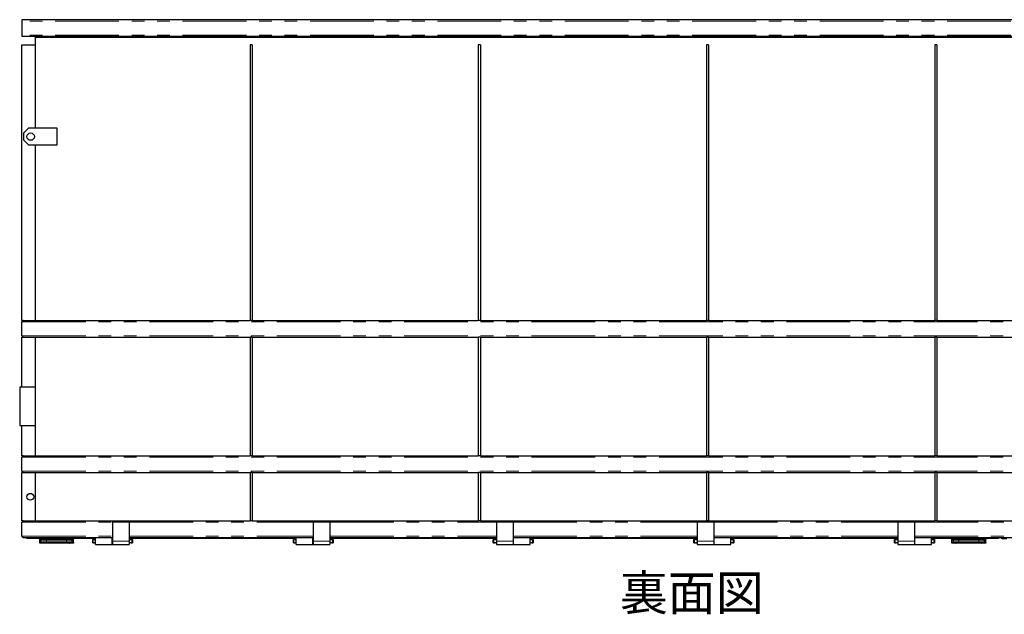
# Model space of a CAD drawing. Units: millimetres. Extents: x 550 to 12580, y 192 to 8561.
# Drawn here: x 7127 to 10071, y 6498 to 8278 of the extents above; entities that cross this region are included whole.
import ezdxf

# ---------------------------------------------------------------- set-up
doc = ezdxf.new("R2010")
doc.units = ezdxf.units.MM
doc.header["$LTSCALE"] = 30
doc.linetypes.add('SLD-2点鎖線', pattern=[12.7, 6.35, -1.27, 1.27, -1.27, 1.27, -1.27])
doc.linetypes.add('SLD-実線', pattern=[0])
doc.styles.add('SLDTEXTSTYLE0', font='TXT', dxfattribs={"width": 0.7, "bigfont": 'bigfont'})

msp = doc.modelspace()

# ---------------------------------------------------------------- linework, layer by layer
at = {"color": 7, "linetype": 'SLD-実線', "lineweight": 25}
for p, q in [((11233.64, 8277.57), (7133.64, 8277.57)), ((7133.64, 8277.57), (7133.64, 8273.57)), ((7133.64, 8273.57), (7133.64, 8231.57)), ((7133.64, 8231.57), (7133.64, 8227.57)), ((11233.64, 8227.57), (7133.64, 8227.57)), ((7173.64, 8224.37), (7173.64, 8227.57)), ((7173.64, 7952.57), (7173.64, 8224.37)), ((11160.71, 8224.37), (7173.64, 8224.37)), ((7133.64, 7377.57), (7133.64, 8202.57)), ((7133.64, 8202.57), (7173.64, 8202.57)), ((7821.97, 8202.57), (7815.97, 8202.57)), ((7815.97, 8202.57), (7815.97, 7377.57)), ((7821.97, 8202.57), (7821.97, 7377.57)), ((8504.31, 8202.57), (8498.31, 8202.57)), ((8498.31, 8202.57), (8498.31, 7377.57)), ((8504.31, 8202.57), (8504.31, 7377.57)), ((9186.64, 8202.57), (9180.64, 8202.57)), ((9180.64, 8202.57), (9180.64, 7377.57)), ((9186.64, 8202.57), (9186.64, 7377.57)), ((9868.97, 8202.57), (9862.97, 8202.57)), ((9862.97, 8202.57), (9862.97, 7377.57)), ((9868.97, 8202.57), (9868.97, 7377.57)), ((7153.64, 7952.57), (7138.64, 7937.57)), ((7238.64, 7952.57), (7153.64, 7952.57)), ((7238.64, 7902.57), (7238.64, 7952.57)), ((7138.64, 7937.57), (7138.64, 7917.57)), ((7138.64, 7917.57), (7153.64, 7902.57)), ((7153.64, 7902.57), (7238.64, 7902.57)), ((7173.64, 7377.57), (7173.64, 7902.57)), ((7137.64, 7377.57), (7133.64, 7377.57)), ((7133.64, 7331.57), (7133.64, 7373.57)), ((7137.64, 7377.57), (7815.97, 7377.57)), ((7821.97, 7377.57), (7815.97, 7377.57)), ((7821.97, 7377.57), (8498.31, 7377.57)), ((8504.31, 7377.57), (8498.31, 7377.57)), ((8504.31, 7377.57), (9180.64, 7377.57)), ((9186.64, 7377.57), (9180.64, 7377.57)), ((9186.64, 7377.57), (9862.97, 7377.57)), ((9868.97, 7377.57), (9862.97, 7377.57)), ((9868.97, 7377.57), (10545.31, 7377.57)), ((7133.64, 7327.57), (7137.64, 7327.57)), ((7133.64, 7177.52), (7133.64, 7327.57)), ((7137.64, 7327.57), (7815.97, 7327.57)), ((7173.64, 6972.57), (7173.64, 7327.57)), ((7821.97, 7327.57), (7815.97, 7327.57)), ((7815.97, 7327.57), (7815.97, 6972.57)), ((7821.97, 7327.57), (7821.97, 6972.57)), ((7821.97, 7327.57), (8498.31, 7327.57)), ((8504.31, 7327.57), (8498.31, 7327.57)), ((8498.31, 7327.57), (8498.31, 6972.57)), ((8504.31, 7327.57), (8504.31, 6972.57)), ((8504.31, 7327.57), (9180.64, 7327.57)), ((9186.64, 7327.57), (9180.64, 7327.57)), ((9180.64, 7327.57), (9180.64, 6972.57)), ((9186.64, 7327.57), (9186.64, 6972.57)), ((9186.64, 7327.57), (9862.97, 7327.57)), ((9868.97, 7327.57), (9862.97, 7327.57)), ((9862.97, 7327.57), (9862.97, 6972.57)), ((9868.97, 7327.57), (9868.97, 6972.57)), ((9868.97, 7327.57), (10545.31, 7327.57)), ((7173.64, 7177.52), (7126.84, 7177.52)), ((7126.84, 7177.52), (7126.84, 7120.37)), ((7126.84, 7120.37), (7126.84, 7063.22)), ((7126.84, 7063.22), (7173.64, 7063.22)), ((7133.64, 6972.57), (7133.64, 7063.22)), ((7137.64, 6972.57), (7133.64, 6972.57)), ((7133.64, 6926.57), (7133.64, 6968.57)), ((7137.64, 6972.57), (7815.97, 6972.57)), ((7821.97, 6972.57), (7815.97, 6972.57)), ((7821.97, 6972.57), (8498.31, 6972.57)), ((8504.31, 6972.57), (8498.31, 6972.57)), ((8504.31, 6972.57), (9180.64, 6972.57)), ((9186.64, 6972.57), (9180.64, 6972.57)), ((9186.64, 6972.57), (9862.97, 6972.57)), ((9868.97, 6972.57), (9862.97, 6972.57)), ((9868.97, 6972.57), (10545.31, 6972.57)), ((7133.64, 6922.57), (7137.64, 6922.57)), ((7133.64, 6777.57), (7133.64, 6922.57)), ((7137.64, 6922.57), (7815.97, 6922.57)), ((7173.64, 6777.57), (7173.64, 6922.57)), ((7821.97, 6922.57), (7815.97, 6922.57)), ((7815.97, 6922.57), (7815.97, 6777.57)), ((7821.97, 6922.57), (7821.97, 6777.57)), ((7821.97, 6922.57), (8498.31, 6922.57)), ((8498.31, 6922.57), (8498.31, 6777.57)), ((8504.31, 6922.57), (8498.31, 6922.57)), ((8504.31, 6922.57), (8504.31, 6777.57)), ((8504.31, 6922.57), (9180.64, 6922.57)), ((9186.64, 6922.57), (9180.64, 6922.57)), ((9180.64, 6922.57), (9180.64, 6777.57)), ((9186.64, 6922.57), (9186.64, 6777.57)), ((9186.64, 6922.57), (9862.97, 6922.57)), ((9868.97, 6922.57), (9862.97, 6922.57)), ((9862.97, 6922.57), (9862.97, 6777.57)), ((9868.97, 6922.57), (9868.97, 6777.57)), ((9868.97, 6922.57), (10545.31, 6922.57)), ((7137.64, 6777.57), (7133.64, 6777.57)), ((7133.64, 6731.57), (7133.64, 6773.57)), ((7137.64, 6777.57), (7815.97, 6777.57)), ((7404.64, 6775.07), (7404.64, 6717.07)), ((7404.64, 6775.07), (7454.64, 6775.07)), ((7454.64, 6775.07), (7454.64, 6717.07)), ((7821.97, 6777.57), (7815.97, 6777.57)), ((7821.97, 6777.57), (8498.31, 6777.57)), ((8004.64, 6775.07), (8004.64, 6717.07)), ((8004.64, 6775.07), (8054.64, 6775.07)), ((8054.64, 6775.07), (8054.64, 6717.07)), ((8504.31, 6777.57), (8498.31, 6777.57)), ((8504.31, 6777.57), (9180.64, 6777.57)), ((8552.64, 6775.07), (8552.64, 6717.07)), ((8552.64, 6775.07), (8602.64, 6775.07)), ((8602.64, 6775.07), (8602.64, 6717.07)), ((9152.64, 6775.07), (9152.64, 6717.07)), ((9152.64, 6775.07), (9202.64, 6775.07)), ((9186.64, 6777.57), (9180.64, 6777.57)), ((9186.64, 6777.57), (9862.97, 6777.57)), ((9202.64, 6775.07), (9202.64, 6717.07)), ((9752.64, 6775.07), (9752.64, 6717.07)), ((9752.64, 6775.07), (9802.64, 6775.07)), ((9802.64, 6775.07), (9802.64, 6717.07)), ((9868.97, 6777.57), (9862.97, 6777.57)), ((9868.97, 6777.57), (10545.31, 6777.57)), ((7137.64, 6727.57), (7404.64, 6727.57)), ((7148.64, 6724.57), (7148.64, 6727.57)), ((7163.64, 6724.57), (7148.64, 6724.57)), ((7163.64, 6727.57), (7163.64, 6724.57)), ((7353.64, 6724.57), (7163.64, 6724.57)), ((7186.64, 6724.57), (7186.64, 6722.97)), ((7194.64, 6722.97), (7186.64, 6722.97)), ((7186.64, 6719.97), (7186.64, 6722.97)), ((7186.64, 6713.47), (7186.64, 6719.97)), ((7186.64, 6710.97), (7186.64, 6713.47)), ((7191.64, 6722.97), (7191.64, 6722.57)), ((7194.64, 6722.97), (7206.74, 6722.97)), ((7206.74, 6722.97), (7267.54, 6722.97)), ((7267.54, 6722.97), (7279.64, 6722.97)), ((7287.64, 6722.97), (7279.64, 6722.97)), ((7282.64, 6722.57), (7282.64, 6722.97)), ((7287.64, 6724.57), (7287.64, 6722.97)), ((7287.64, 6719.97), (7287.64, 6722.97)), ((7287.64, 6713.47), (7287.64, 6719.97)), ((7287.64, 6713.47), (7287.64, 6710.97)), ((7345.64, 6722.47), (7345.14, 6721.97)), ((7345.14, 6717.07), (7345.14, 6721.97)), ((7345.14, 6712.17), (7345.14, 6717.07)), ((7349.41, 6722.47), (7345.64, 6722.47)), ((7345.64, 6722.47), (7345.64, 6717.07)), ((7345.64, 6717.07), (7345.64, 6711.67)), ((7353.64, 6722.47), (7352.89, 6722.47)), ((7353.64, 6706.57), (7353.64, 6727.57)), ((7403.64, 6706.57), (7403.64, 6727.57)), ((7404.64, 6724.57), (7403.64, 6724.57)), ((7404.64, 6722.47), (7403.64, 6722.47)), ((7404.64, 6717.07), (7404.64, 6706.57)), ((7454.64, 6727.57), (8004.64, 6727.57)), ((7953.64, 6724.57), (7454.64, 6724.57)), ((7456.41, 6722.47), (7454.64, 6722.47)), ((7454.64, 6717.07), (7454.64, 6706.57)), ((7463.64, 6722.47), (7459.89, 6722.47)), ((7464.14, 6721.97), (7463.64, 6722.47)), ((7463.64, 6717.07), (7463.64, 6722.47)), ((7463.64, 6711.67), (7463.64, 6717.07)), ((7464.14, 6721.97), (7464.14, 6717.07)), ((7464.14, 6717.07), (7464.14, 6712.17)), ((7945.64, 6722.47), (7945.14, 6721.97)), ((7945.14, 6717.07), (7945.14, 6721.97)), ((7945.14, 6712.17), (7945.14, 6717.07)), ((7949.41, 6722.47), (7945.64, 6722.47)), ((7945.64, 6722.47), (7945.64, 6717.07)), ((7945.64, 6717.07), (7945.64, 6711.67)), ((7953.64, 6722.47), (7952.89, 6722.47)), ((7953.64, 6706.57), (7953.64, 6727.57)), ((8003.64, 6706.57), (8003.64, 6727.57)), ((8004.64, 6724.57), (8003.64, 6724.57)), ((8004.64, 6722.47), (8003.64, 6722.47)), ((8004.64, 6717.07), (8004.64, 6706.57)), ((8054.64, 6727.57), (8552.64, 6727.57)), ((8133.64, 6724.57), (8054.64, 6724.57)), ((8056.41, 6722.47), (8054.64, 6722.47)), ((8054.64, 6717.07), (8054.64, 6706.57)), ((8063.64, 6722.47), (8059.89, 6722.47)), ((8064.14, 6721.97), (8063.64, 6722.47)), ((8063.64, 6717.07), (8063.64, 6722.47)), ((8063.64, 6711.67), (8063.64, 6717.07)), ((8064.14, 6721.97), (8064.14, 6717.07)), ((8064.14, 6717.07), (8064.14, 6712.17)), ((8133.64, 6724.57), (8133.64, 6727.57)), ((8552.64, 6724.57), (8133.64, 6724.57)), ((8543.64, 6722.47), (8543.14, 6721.97)), ((8543.14, 6717.07), (8543.14, 6721.97)), ((8543.14, 6712.17), (8543.14, 6717.07)), ((8547.41, 6722.47), (8543.64, 6722.47)), ((8543.64, 6722.47), (8543.64, 6717.07)), ((8543.64, 6717.07), (8543.64, 6711.67)), ((8552.64, 6722.47), (8550.89, 6722.47)), ((8552.64, 6717.07), (8552.64, 6706.57)), ((8602.64, 6727.57), (9152.64, 6727.57)), ((8603.64, 6724.57), (8602.64, 6724.57)), ((8603.64, 6722.47), (8602.64, 6722.47)), ((8602.64, 6717.07), (8602.64, 6706.57)), ((8603.64, 6706.57), (8603.64, 6727.57)), ((8653.64, 6706.57), (8653.64, 6727.57)), ((9083.64, 6724.57), (8653.64, 6724.57)), ((8654.41, 6722.47), (8653.64, 6722.47)), ((8661.64, 6722.47), (8657.89, 6722.47)), ((8662.14, 6721.97), (8661.64, 6722.47)), ((8661.64, 6717.07), (8661.64, 6722.47)), ((8661.64, 6711.67), (8661.64, 6717.07)), ((8662.14, 6721.97), (8662.14, 6717.07)), ((8662.14, 6717.07), (8662.14, 6712.17)), ((9083.64, 6724.57), (9083.64, 6727.57)), ((9152.64, 6724.57), (9083.64, 6724.57)), ((9143.64, 6722.47), (9143.14, 6721.97)), ((9143.14, 6717.07), (9143.14, 6721.97)), ((9143.14, 6712.17), (9143.14, 6717.07)), ((9147.41, 6722.47), (9143.64, 6722.47)), ((9143.64, 6722.47), (9143.64, 6717.07)), ((9143.64, 6717.07), (9143.64, 6711.67)), ((9152.64, 6722.47), (9150.89, 6722.47)), ((9152.64, 6717.07), (9152.64, 6706.57)), ((9202.64, 6727.57), (9752.64, 6727.57)), ((9203.64, 6724.57), (9202.64, 6724.57)), ((9203.64, 6722.47), (9202.64, 6722.47)), ((9202.64, 6717.07), (9202.64, 6706.57)), ((9203.64, 6706.57), (9203.64, 6727.57)), ((9253.64, 6706.57), (9253.64, 6727.57)), ((9752.64, 6724.57), (9253.64, 6724.57)), ((9254.41, 6722.47), (9253.64, 6722.47)), ((9261.64, 6722.47), (9257.89, 6722.47)), ((9262.14, 6721.97), (9261.64, 6722.47)), ((9261.64, 6717.07), (9261.64, 6722.47)), ((9261.64, 6711.67), (9261.64, 6717.07)), ((9262.14, 6721.97), (9262.14, 6717.07)), ((9262.14, 6717.07), (9262.14, 6712.17)), ((9743.64, 6722.47), (9743.14, 6721.97)), ((9743.14, 6717.07), (9743.14, 6721.97)), ((9743.14, 6712.17), (9743.14, 6717.07)), ((9747.41, 6722.47), (9743.64, 6722.47)), ((9743.64, 6722.47), (9743.64, 6717.07)), ((9743.64, 6717.07), (9743.64, 6711.67)), ((9752.64, 6722.47), (9750.89, 6722.47)), ((9752.64, 6717.07), (9752.64, 6706.57)), ((9802.64, 6727.57), (10317.64, 6727.57)), ((9803.64, 6724.57), (9802.64, 6724.57)), ((9803.64, 6722.47), (9802.64, 6722.47)), ((9802.64, 6717.07), (9802.64, 6706.57)), ((9803.64, 6706.57), (9803.64, 6727.57)), ((9853.64, 6706.57), (9853.64, 6727.57)), ((10038.64, 6724.57), (9853.64, 6724.57)), ((9854.41, 6722.47), (9853.64, 6722.47)), ((9861.64, 6722.47), (9857.89, 6722.47)), ((9862.14, 6721.97), (9861.64, 6722.47)), ((9861.64, 6717.07), (9861.64, 6722.47)), ((9861.64, 6711.67), (9861.64, 6717.07)), ((9862.14, 6721.97), (9862.14, 6717.07)), ((9862.14, 6717.07), (9862.14, 6712.17)), ((9914.64, 6724.57), (9914.64, 6722.97)), ((9922.64, 6722.97), (9914.64, 6722.97)), ((9914.64, 6719.97), (9914.64, 6722.97)), ((9914.64, 6713.47), (9914.64, 6719.97)), ((9914.64, 6710.97), (9914.64, 6713.47)), ((9919.64, 6722.97), (9919.64, 6722.57)), ((9922.64, 6722.97), (9934.74, 6722.97)), ((9934.74, 6722.97), (9995.54, 6722.97)), ((9995.54, 6722.97), (10007.64, 6722.97)), ((10015.64, 6722.97), (10007.64, 6722.97)), ((10010.64, 6722.57), (10010.64, 6722.97)), ((10015.64, 6724.57), (10015.64, 6722.97)), ((10015.64, 6719.97), (10015.64, 6722.97)), ((10015.64, 6713.47), (10015.64, 6719.97)), ((10015.64, 6713.47), (10015.64, 6710.97)), ((10038.64, 6724.57), (10038.64, 6727.57)), ((10053.64, 6724.57), (10038.64, 6724.57)), ((10053.64, 6727.57), (10053.64, 6724.57)), ((10063.64, 6723.57), (10063.64, 6726.77)), ((10063.64, 6726.77), (10078.64, 6726.77)), ((10078.64, 6723.57), (10063.64, 6723.57)), ((7199.2, 6710.97), (7186.64, 6710.97)), ((7206.74, 6712.97), (7194.64, 6712.97)), ((7198.64, 6712.97), (7198.64, 6711.14)), ((7200.64, 6710.97), (7199.2, 6710.97)), ((7200.64, 6712.22), (7200.64, 6710.97)), ((7273.64, 6710.97), (7200.64, 6710.97)), ((7267.54, 6712.97), (7206.74, 6712.97)), ((7279.64, 6712.97), (7267.54, 6712.97)), ((7273.64, 6712.22), (7273.64, 6710.97)), ((7275.07, 6710.97), (7273.64, 6710.97)), ((7287.64, 6710.97), (7275.07, 6710.97)), ((7275.64, 6711.14), (7275.64, 6712.97)), ((7345.14, 6712.17), (7345.64, 6711.67)), ((7345.64, 6711.67), (7349.41, 6711.67)), ((7352.89, 6711.67), (7353.64, 6711.67)), ((7353.64, 6706.57), (7403.64, 6706.57)), ((7403.64, 6711.67), (7404.64, 6711.67)), ((7404.64, 6706.57), (7454.64, 6706.57)), ((7454.64, 6711.67), (7456.41, 6711.67)), ((7459.89, 6711.67), (7463.64, 6711.67)), ((7463.64, 6711.67), (7464.14, 6712.17)), ((7945.14, 6712.17), (7945.64, 6711.67)), ((7945.64, 6711.67), (7949.41, 6711.67)), ((7952.89, 6711.67), (7953.64, 6711.67)), ((7953.64, 6706.57), (8003.64, 6706.57)), ((8003.64, 6711.67), (8004.64, 6711.67)), ((8004.64, 6706.57), (8054.64, 6706.57)), ((8054.64, 6711.67), (8056.41, 6711.67)), ((8059.89, 6711.67), (8063.64, 6711.67)), ((8063.64, 6711.67), (8064.14, 6712.17)), ((8543.14, 6712.17), (8543.64, 6711.67)), ((8543.64, 6711.67), (8547.41, 6711.67)), ((8550.89, 6711.67), (8552.64, 6711.67)), ((8552.64, 6706.57), (8602.64, 6706.57)), ((8602.64, 6711.67), (8603.64, 6711.67)), ((8603.64, 6706.57), (8653.64, 6706.57)), ((8653.64, 6711.67), (8654.41, 6711.67)), ((8657.89, 6711.67), (8661.64, 6711.67)), ((8661.64, 6711.67), (8662.14, 6712.17)), ((9143.14, 6712.17), (9143.64, 6711.67)), ((9143.64, 6711.67), (9147.41, 6711.67)), ((9150.89, 6711.67), (9152.64, 6711.67)), ((9152.64, 6706.57), (9202.64, 6706.57)), ((9202.64, 6711.67), (9203.64, 6711.67)), ((9203.64, 6706.57), (9253.64, 6706.57)), ((9253.64, 6711.67), (9254.41, 6711.67)), ((9257.89, 6711.67), (9261.64, 6711.67)), ((9261.64, 6711.67), (9262.14, 6712.17)), ((9743.14, 6712.17), (9743.64, 6711.67)), ((9743.64, 6711.67), (9747.41, 6711.67)), ((9750.89, 6711.67), (9752.64, 6711.67)), ((9752.64, 6706.57), (9802.64, 6706.57)), ((9802.64, 6711.67), (9803.64, 6711.67)), ((9803.64, 6706.57), (9853.64, 6706.57)), ((9853.64, 6711.67), (9854.41, 6711.67)), ((9857.89, 6711.67), (9861.64, 6711.67)), ((9861.64, 6711.67), (9862.14, 6712.17)), ((9927.2, 6710.97), (9914.64, 6710.97)), ((9934.74, 6712.97), (9922.64, 6712.97)), ((9926.64, 6712.97), (9926.64, 6711.14)), ((9928.64, 6710.97), (9927.2, 6710.97)), ((9928.64, 6712.22), (9928.64, 6710.97)), ((10001.64, 6710.97), (9928.64, 6710.97)), ((9995.54, 6712.97), (9934.74, 6712.97)), ((10007.64, 6712.97), (9995.54, 6712.97)), ((10001.64, 6712.22), (10001.64, 6710.97)), ((10003.07, 6710.97), (10001.64, 6710.97)), ((10015.64, 6710.97), (10003.07, 6710.97)), ((10003.64, 6711.14), (10003.64, 6712.97))]:
    msp.add_line(p, q, dxfattribs=at)
at = {"color": 8, "linetype": 'SLD-2点鎖線', "lineweight": 18}
for p, q in [((11233.64, 8273.57), (7133.64, 8273.57)), ((11233.64, 8231.57), (7133.64, 8231.57)), ((7133.64, 7373.57), (11233.64, 7373.57)), ((7133.64, 7331.57), (11233.64, 7331.57)), ((7133.64, 6968.57), (11233.64, 6968.57)), ((7133.64, 6926.57), (11233.64, 6926.57)), ((7133.64, 6773.57), (7404.64, 6773.57)), ((7454.64, 6773.57), (8004.64, 6773.57)), ((8054.64, 6773.57), (8552.64, 6773.57)), ((8602.64, 6773.57), (9152.64, 6773.57)), ((9202.64, 6773.57), (9752.64, 6773.57)), ((9802.64, 6773.57), (10317.64, 6773.57)), ((7133.64, 6731.57), (7404.64, 6731.57)), ((7190.06, 6719.97), (7186.64, 6719.97)), ((7186.64, 6713.47), (7192.46, 6713.47)), ((7189.64, 6717.97), (7207.23, 6717.97)), ((7191.64, 6722.57), (7192.68, 6722.57)), ((7207.23, 6717.97), (7267.04, 6717.97)), ((7267.04, 6717.97), (7284.64, 6717.97)), ((7281.6, 6722.57), (7282.64, 6722.57)), ((7281.82, 6713.47), (7287.64, 6713.47)), ((7287.64, 6719.97), (7284.22, 6719.97)), ((7404.64, 6717.07), (7454.64, 6717.07)), ((7454.64, 6731.57), (8004.64, 6731.57)), ((8004.64, 6717.07), (8054.64, 6717.07)), ((8054.64, 6731.57), (8552.64, 6731.57)), ((8552.64, 6717.07), (8602.64, 6717.07)), ((8602.64, 6731.57), (9152.64, 6731.57)), ((9152.64, 6717.07), (9202.64, 6717.07)), ((9202.64, 6731.57), (9752.64, 6731.57)), ((9752.64, 6717.07), (9802.64, 6717.07)), ((9802.64, 6731.57), (10317.64, 6731.57)), ((9918.06, 6719.97), (9914.64, 6719.97)), ((9914.64, 6713.47), (9920.46, 6713.47)), ((9917.64, 6717.97), (9935.23, 6717.97)), ((9919.64, 6722.57), (9920.68, 6722.57)), ((9935.23, 6717.97), (9995.04, 6717.97)), ((9995.04, 6717.97), (10012.64, 6717.97)), ((10009.6, 6722.57), (10010.64, 6722.57)), ((10009.82, 6713.47), (10015.64, 6713.47)), ((10015.64, 6719.97), (10012.22, 6719.97))]:
    msp.add_line(p, q, dxfattribs=at)
at = {"color": 7, "linetype": 'SLD-実線', "lineweight": 25}
for centre, radius in [((7159.64, 7927.57), 11), ((7158.64, 6850.07), 10)]:
    msp.add_circle(centre, radius, dxfattribs=at)
for centre, radius, start, end in [((7137.64, 7373.57), 4, 90, 180), ((7137.64, 7331.57), 4, 180, 270), ((7137.64, 6968.57), 4, 90, 180), ((7137.64, 6926.57), 4, 180, 270), ((7137.64, 6773.57), 4, 90, 180), ((7137.64, 6731.57), 4, 180, 270), ((7194.64, 6717.97), 5, 89.99996, 180), ((7194.64, 6717.97), 5, 180, 270.00004), ((7192.64, 6722.57), 1, 180, 210.13848), ((7279.64, 6717.97), 5, 0, 89.99996), ((7279.64, 6717.97), 5, 270.00004, 0), ((7281.64, 6722.57), 1, 329.8613, 0), ((7351.14, 6727.72), 5.53, 251.80247, 288.44903), ((7458.14, 6727.72), 5.53, 251.80247, 288.44903), ((7951.14, 6727.72), 5.53, 251.79863, 288.45287), ((8058.14, 6727.72), 5.53, 251.79871, 288.45279), ((8549.14, 6727.72), 5.53, 251.80059, 288.45091), ((8656.14, 6727.72), 5.53, 251.80059, 288.45091), ((9149.14, 6727.72), 5.53, 251.79965, 288.45185), ((9256.14, 6727.72), 5.53, 251.79871, 288.45279), ((9749.14, 6727.72), 5.53, 251.79852, 288.45298), ((9856.14, 6727.72), 5.53, 251.80247, 288.44903), ((9922.64, 6717.97), 5, 89.99996, 180), ((9922.64, 6717.97), 5, 180, 270.00004), ((9920.64, 6722.57), 1, 180, 210.13846), ((10007.64, 6717.97), 5, 0, 89.99996), ((10007.64, 6717.97), 5, 270.00004, 0), ((10009.64, 6722.57), 1, 329.86133, 0)]:
    msp.add_arc(centre, radius, start, end, dxfattribs=at)
at = {"color": 8, "linetype": 'SLD-2点鎖線', "lineweight": 18}
for centre, start, end in [((7194.32, 6719.21), 354.5271, 16.86081), ((7194.32, 6716.74), 343.1387, 5.47339), ((7279.96, 6719.21), 163.14063, 185.47416), ((7279.96, 6716.74), 174.52519, 196.86001), ((9922.32, 6719.21), 354.52463, 16.86058), ((9922.32, 6716.74), 343.13893, 5.47586), ((10007.96, 6719.21), 163.13852, 185.47627), ((10007.95, 6716.74), 174.52308, 196.86213)]:
    msp.add_arc(centre, 12.97, start, end, dxfattribs=at)
at = {"color": 7, "linetype": 'SLD-実線', "lineweight": 25}
for points, knots in [([(7198.64, 6711.14), (7198.65, 6711.11), (7198.67, 6711.03), (7198.82, 6710.99), (7199.02, 6710.97), (7199.16, 6710.97), (7199.2, 6710.97)], [0, 0, 0, 0, 0.2894195, 0.5793489, 0.8609077, 1, 1, 1, 1]), ([(7200.02, 6712.97), (7200.06, 6712.86), (7200.18, 6712.55), (7200.46, 6712.35), (7200.64, 6712.22)], [0, 0, 0, 0, 0.3577368, 1, 1, 1, 1]), ([(7273.64, 6712.22), (7273.88, 6712.39), (7274.16, 6712.59), (7274.26, 6712.92), (7274.28, 6712.97)], [0, 0, 0, 0, 0.835913, 1, 1, 1, 1]), ([(7275.07, 6710.97), (7275.17, 6710.97), (7275.36, 6710.98), (7275.55, 6711.01), (7275.63, 6711.07), (7275.64, 6711.12), (7275.64, 6711.14)], [0, 0, 0, 0, 0.2899923, 0.5801441, 0.8638948, 1, 1, 1, 1]), ([(7352.89, 6711.67), (7352.87, 6711.68), (7352.83, 6711.69), (7352.55, 6711.78), (7352.12, 6711.88), (7351.57, 6711.96), (7350.98, 6711.97), (7350.42, 6711.92), (7349.94, 6711.83), (7349.58, 6711.73), (7349.39, 6711.67), (7349.41, 6711.68), (7349.41, 6711.68)], [0, 0, 0, 0, 0.1036507, 0.2071982, 0.3138182, 0.4232646, 0.5291452, 0.6305436, 0.733525, 0.8415901, 0.9505349, 1, 1, 1, 1]), ([(7459.89, 6711.67), (7459.87, 6711.68), (7459.83, 6711.69), (7459.55, 6711.78), (7459.12, 6711.88), (7458.57, 6711.96), (7457.98, 6711.97), (7457.42, 6711.92), (7456.94, 6711.83), (7456.58, 6711.73), (7456.39, 6711.67), (7456.41, 6711.68), (7456.41, 6711.68)], [0, 0, 0, 0, 0.1036507, 0.2071982, 0.3138182, 0.4232646, 0.5291452, 0.6305436, 0.733525, 0.8415901, 0.9505349, 1, 1, 1, 1]), ([(7952.89, 6711.67), (7952.87, 6711.68), (7952.83, 6711.69), (7952.55, 6711.78), (7952.12, 6711.88), (7951.57, 6711.96), (7950.98, 6711.97), (7950.42, 6711.92), (7949.94, 6711.83), (7949.58, 6711.73), (7949.39, 6711.67), (7949.41, 6711.68), (7949.41, 6711.68)], [0, 0, 0, 0, 0.10364876, 0.20719611, 0.31382376, 0.42326009, 0.52916209, 0.63053942, 0.73353866, 0.84159035, 0.95053502, 1, 1, 1, 1]), ([(8059.89, 6711.67), (8059.87, 6711.68), (8059.83, 6711.69), (8059.55, 6711.78), (8059.12, 6711.88), (8058.57, 6711.96), (8057.98, 6711.97), (8057.42, 6711.92), (8056.94, 6711.83), (8056.58, 6711.73), (8056.39, 6711.67), (8056.41, 6711.68), (8056.41, 6711.68)], [0, 0, 0, 0, 0.1036482, 0.207195, 0.31382208, 0.42325782, 0.52914847, 0.63054614, 0.73352685, 0.8415912, 0.95053529, 1, 1, 1, 1]), ([(8550.89, 6711.67), (8550.87, 6711.68), (8550.83, 6711.69), (8550.55, 6711.78), (8550.12, 6711.88), (8549.57, 6711.96), (8548.98, 6711.97), (8548.42, 6711.92), (8547.94, 6711.83), (8547.58, 6711.73), (8547.39, 6711.67), (8547.41, 6711.68), (8547.41, 6711.68)], [0, 0, 0, 0, 0.1036492, 0.2071962, 0.3138234, 0.4232593, 0.5291501, 0.6305427, 0.733528, 0.8415892, 0.9505352, 1, 1, 1, 1]), ([(8657.89, 6711.67), (8657.87, 6711.68), (8657.83, 6711.69), (8657.55, 6711.78), (8657.12, 6711.88), (8656.57, 6711.96), (8655.98, 6711.97), (8655.42, 6711.92), (8654.94, 6711.83), (8654.58, 6711.73), (8654.39, 6711.67), (8654.41, 6711.68), (8654.41, 6711.68)], [0, 0, 0, 0, 0.1036484, 0.2071978, 0.3138251, 0.423261, 0.5291518, 0.6305444, 0.7335298, 0.841591, 0.9505352, 1, 1, 1, 1]), ([(9150.89, 6711.67), (9150.87, 6711.68), (9150.83, 6711.69), (9150.55, 6711.78), (9150.12, 6711.88), (9149.57, 6711.96), (9148.98, 6711.97), (9148.42, 6711.92), (9147.94, 6711.83), (9147.58, 6711.73), (9147.39, 6711.67), (9147.41, 6711.68), (9147.41, 6711.68)], [0, 0, 0, 0, 0.1036488, 0.207197, 0.3138242, 0.4232576, 0.5291484, 0.6305436, 0.7335289, 0.8415901, 0.9505352, 1, 1, 1, 1]), ([(9257.89, 6711.67), (9257.87, 6711.68), (9257.83, 6711.69), (9257.55, 6711.78), (9257.12, 6711.88), (9256.57, 6711.96), (9255.98, 6711.97), (9255.42, 6711.92), (9254.94, 6711.83), (9254.58, 6711.73), (9254.39, 6711.67), (9254.41, 6711.68), (9254.41, 6711.68)], [0, 0, 0, 0, 0.1036483, 0.2071977, 0.3138249, 0.4232559, 0.529152, 0.6305446, 0.7335299, 0.841591, 0.9505352, 1, 1, 1, 1]), ([(9750.89, 6711.67), (9750.87, 6711.68), (9750.83, 6711.69), (9750.55, 6711.78), (9750.12, 6711.88), (9749.57, 6711.96), (9748.98, 6711.97), (9748.42, 6711.92), (9747.94, 6711.83), (9747.58, 6711.73), (9747.39, 6711.67), (9747.41, 6711.68), (9747.41, 6711.68)], [0, 0, 0, 0, 0.1036487, 0.2071959, 0.3138235, 0.4232597, 0.5291509, 0.6305385, 0.7335287, 0.8415869, 0.950535, 1, 1, 1, 1]), ([(9857.89, 6711.67), (9857.87, 6711.68), (9857.83, 6711.69), (9857.55, 6711.78), (9857.12, 6711.88), (9856.57, 6711.96), (9855.98, 6711.97), (9855.42, 6711.92), (9854.94, 6711.83), (9854.58, 6711.73), (9854.39, 6711.67), (9854.41, 6711.68), (9854.41, 6711.68)], [0, 0, 0, 0, 0.1036485, 0.2072007, 0.3138281, 0.4232641, 0.5291551, 0.6305426, 0.7335327, 0.8415907, 0.9505351, 1, 1, 1, 1]), ([(9926.64, 6711.14), (9926.65, 6711.11), (9926.67, 6711.03), (9926.82, 6710.99), (9927.02, 6710.97), (9927.16, 6710.97), (9927.2, 6710.97)], [0, 0, 0, 0, 0.2894235, 0.5793808, 0.8609058, 1, 1, 1, 1]), ([(9928.02, 6712.97), (9928.06, 6712.86), (9928.18, 6712.55), (9928.46, 6712.35), (9928.64, 6712.22)], [0, 0, 0, 0, 0.35770866, 1, 1, 1, 1]), ([(10001.64, 6712.22), (10001.88, 6712.39), (10002.16, 6712.59), (10002.26, 6712.92), (10002.28, 6712.97)], [0, 0, 0, 0, 0.8359403, 1, 1, 1, 1]), ([(10003.07, 6710.97), (10003.17, 6710.97), (10003.36, 6710.98), (10003.55, 6711.01), (10003.63, 6711.07), (10003.64, 6711.12), (10003.64, 6711.14)], [0, 0, 0, 0, 0.290062, 0.5801977, 0.8639023, 1, 1, 1, 1])]:
    msp.add_open_spline(points, degree=3, knots=knots, dxfattribs=at)

# ---------------------------------------------------------------- texts
at = {"color": 7, "linetype": 'Continuous', "lineweight": 0, "insert": (8921.74, 6614.72), "char_height": 105, "attachment_point": 1, "style": 'SLDTEXTSTYLE0'}
msp.add_mtext('裏面図', dxfattribs=at)

doc.saveas('drawing.dxf')
